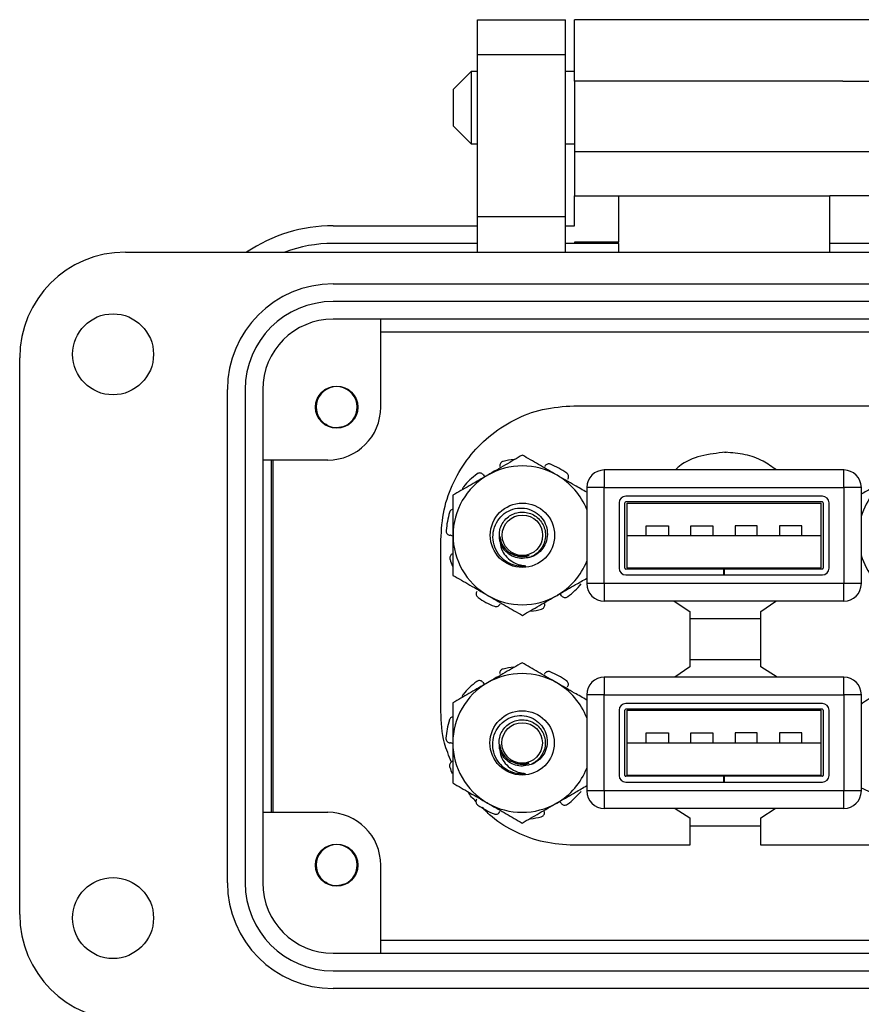
# Model space of a CAD drawing. Units: inches. Extents: x 0.5 to 8, y 0.4 to 10.7.
# Drawn here: x 1.5 to 2.5, y 5.2 to 6.3 of the extents above; entities that cross this region are included whole.
import ezdxf

# ---------------------------------------------------------------- set-up
doc = ezdxf.new("R2010")
doc.units = ezdxf.units.IN
doc.header["$MEASUREMENT"] = 0

msp = doc.modelspace()

# ---------------------------------------------------------------- linework, layer by layer
at = {"color": 7, "linetype": 'Continuous', "lineweight": 25}
for p, q in [((2.0309, 6.2604), (2.13, 6.2604)), ((2.0309, 6.2208), (2.0309, 6.2604)), ((2.13, 6.2208), (2.13, 6.2604)), ((2.1399, 6.1911), (2.1399, 6.2604)), ((2.4423, 6.2604), (2.1399, 6.2604)), ((2.4423, 6.2604), (2.4423, 6.2604)), ((2.477, 6.2604), (2.4423, 6.2604)), ((2.13, 6.2208), (2.0309, 6.2208)), ((2.0309, 6.0384), (2.0309, 6.2208)), ((2.13, 6.0384), (2.13, 6.2208)), ((2.0237, 6.202), (2.0034, 6.1817)), ((2.0309, 6.202), (2.0237, 6.202)), ((2.0237, 6.202), (2.0237, 6.1613)), ((2.1399, 6.202), (2.13, 6.202)), ((2.4423, 6.1911), (2.1399, 6.1911)), ((2.1399, 6.1911), (2.1399, 6.1118)), ((2.4423, 6.191), (2.4423, 6.1911)), ((2.477, 6.191), (2.4423, 6.191)), ((2.0034, 6.1817), (2.0034, 6.141)), ((2.0237, 6.1613), (2.0237, 6.1206)), ((2.0034, 6.141), (2.0237, 6.1206)), ((2.0237, 6.1206), (2.0309, 6.1206)), ((2.13, 6.1206), (2.1399, 6.1206)), ((2.4423, 6.1118), (2.1399, 6.1118)), ((2.1399, 6.1118), (2.1399, 6.0622)), ((2.4423, 6.1117), (2.4423, 6.1118)), ((2.477, 6.1117), (2.4423, 6.1117)), ((2.1399, 6.0622), (2.1895, 6.0622)), ((2.1399, 6.0285), (2.1399, 6.0622)), ((2.1895, 6.0622), (2.4274, 6.0622)), ((2.1895, 6.0622), (2.1895, 6.01)), ((2.477, 6.0622), (2.4274, 6.0622)), ((2.4274, 6.0087), (2.4274, 6.0622)), ((2.13, 6.0384), (2.0309, 6.0384)), ((2.0309, 5.9987), (2.0309, 6.0384)), ((2.13, 5.9987), (2.13, 6.0384)), ((1.8683, 6.0285), (2.0309, 6.0285)), ((2.13, 6.0285), (2.1399, 6.0285)), ((2.0309, 6.0087), (1.8683, 6.0087)), ((2.1399, 6.0087), (2.13, 6.0087)), ((2.1895, 6.01), (2.1399, 6.01)), ((2.1399, 6.01), (2.1399, 6.0087)), ((2.1895, 6.0087), (2.1399, 6.0087)), ((2.1895, 6.0087), (2.1895, 6.01)), ((2.1895, 6.0087), (2.1895, 5.9987)), ((2.4869, 6.0087), (2.4274, 6.0087)), ((2.4274, 5.9987), (2.4274, 6.0087)), ((1.6344, 5.9987), (2.9825, 5.9987)), ((1.8683, 5.9631), (2.7486, 5.9631)), ((2.7486, 5.9432), (1.8683, 5.9432)), ((2.7486, 5.9234), (1.8683, 5.9234)), ((1.9218, 5.9234), (1.9218, 5.8243)), ((1.9218, 5.9091), (2.695, 5.9091)), ((1.5154, 5.2533), (1.5154, 5.8798)), ((1.7494, 5.289), (1.7494, 5.8441)), ((1.7692, 5.8441), (1.7692, 5.289)), ((1.789, 5.8441), (1.789, 5.289)), ((2.1394, 5.8259), (2.478, 5.8259)), ((1.8813, 5.803), (1.8794, 5.802)), ((1.8624, 5.7648), (1.789, 5.7648)), ((1.7989, 5.3683), (1.7989, 5.7648)), ((1.8009, 5.3683), (1.8009, 5.7648)), ((2.3112, 5.7733), (2.309, 5.7733)), ((2.1736, 5.7536), (2.1736, 5.7339)), ((2.4433, 5.7536), (2.1736, 5.7536)), ((2.4433, 5.7339), (2.4433, 5.7536)), ((2.1539, 5.7339), (2.1539, 5.6257)), ((2.1736, 5.7339), (2.1539, 5.7339)), ((2.1736, 5.6257), (2.1736, 5.7339)), ((2.1736, 5.7339), (2.4433, 5.7339)), ((2.4433, 5.7339), (2.4433, 5.6257)), ((2.463, 5.7339), (2.4433, 5.7339)), ((2.463, 5.6257), (2.463, 5.7339)), ((2.4191, 5.7241), (2.1978, 5.7241)), ((2.1903, 5.7166), (2.1903, 5.643)), ((2.1968, 5.643), (2.1968, 5.7166)), ((2.4191, 5.7176), (2.1978, 5.7176)), ((2.1992, 5.7163), (2.4177, 5.7163)), ((2.1992, 5.6798), (2.1992, 5.7163)), ((2.4177, 5.6798), (2.4177, 5.7163)), ((2.4201, 5.7166), (2.4201, 5.643)), ((2.4266, 5.643), (2.4266, 5.7166)), ((2.2209, 5.6908), (2.2459, 5.6908)), ((2.2209, 5.6798), (2.2209, 5.6908)), ((2.2459, 5.6908), (2.2459, 5.6798)), ((2.2709, 5.6908), (2.2959, 5.6908)), ((2.2709, 5.6798), (2.2709, 5.6908)), ((2.2959, 5.6908), (2.2959, 5.6798)), ((2.3459, 5.6908), (2.3209, 5.6908)), ((2.3209, 5.6908), (2.3209, 5.6798)), ((2.3459, 5.6798), (2.3459, 5.6908)), ((2.3959, 5.6908), (2.3709, 5.6908)), ((2.3709, 5.6908), (2.3709, 5.6798)), ((2.3959, 5.6798), (2.3959, 5.6908)), ((1.9896, 5.4817), (1.9896, 5.675)), ((2.1992, 5.6798), (2.4177, 5.6798)), ((2.1992, 5.6433), (2.1992, 5.6798)), ((2.4177, 5.6433), (2.4177, 5.6798)), ((2.3079, 5.642), (2.1978, 5.642)), ((2.1992, 5.6433), (2.4177, 5.6433)), ((2.3079, 5.642), (2.3079, 5.6355)), ((2.3079, 5.642), (2.3089, 5.642)), ((2.4191, 5.642), (2.3089, 5.642)), ((2.3089, 5.6355), (2.3089, 5.642)), ((2.1978, 5.6355), (2.3079, 5.6355)), ((2.3079, 5.6355), (2.3089, 5.6355)), ((2.3089, 5.6355), (2.4191, 5.6355)), ((2.1736, 5.6257), (2.1539, 5.6257)), ((2.4433, 5.6257), (2.1736, 5.6257)), ((2.1736, 5.6257), (2.1736, 5.606)), ((2.4433, 5.606), (2.4433, 5.6257)), ((2.463, 5.6257), (2.4433, 5.6257)), ((2.4433, 5.606), (2.1736, 5.606)), ((2.2524, 5.606), (2.27, 5.5945)), ((2.35, 5.5945), (2.3669, 5.606)), ((2.27, 5.5945), (2.27, 5.532)), ((2.27, 5.5863), (2.35, 5.5863)), ((2.35, 5.532), (2.35, 5.5945)), ((2.27, 5.532), (2.2532, 5.5204)), ((2.35, 5.5401), (2.27, 5.5401)), ((2.3683, 5.5204), (2.35, 5.532)), ((2.1736, 5.5204), (2.1736, 5.5007)), ((2.4433, 5.5204), (2.1736, 5.5204)), ((2.4433, 5.5007), (2.4433, 5.5204)), ((2.1539, 5.5007), (2.1539, 5.3924)), ((2.1736, 5.5007), (2.1539, 5.5007)), ((2.1736, 5.3924), (2.1736, 5.5007)), ((2.1736, 5.5007), (2.4433, 5.5007)), ((2.4433, 5.5007), (2.4433, 5.3924)), ((2.463, 5.5007), (2.4433, 5.5007)), ((2.463, 5.3924), (2.463, 5.5007)), ((2.4191, 5.4908), (2.1978, 5.4908)), ((2.1903, 5.4833), (2.1903, 5.4098)), ((2.1968, 5.4098), (2.1968, 5.4833)), ((2.4191, 5.4843), (2.1978, 5.4843)), ((2.1992, 5.4831), (2.4177, 5.4831)), ((2.1992, 5.4466), (2.1992, 5.4831)), ((2.4177, 5.4466), (2.4177, 5.4831)), ((2.4201, 5.4833), (2.4201, 5.4098)), ((2.4266, 5.4098), (2.4266, 5.4833)), ((2.2209, 5.4576), (2.2459, 5.4576)), ((2.2209, 5.4466), (2.2209, 5.4576)), ((2.2459, 5.4576), (2.2459, 5.4466)), ((2.2709, 5.4576), (2.2959, 5.4576)), ((2.2709, 5.4466), (2.2709, 5.4576)), ((2.2959, 5.4576), (2.2959, 5.4466)), ((2.3459, 5.4576), (2.3209, 5.4576)), ((2.3209, 5.4576), (2.3209, 5.4466)), ((2.3459, 5.4466), (2.3459, 5.4576)), ((2.3959, 5.4576), (2.3709, 5.4576)), ((2.3709, 5.4576), (2.3709, 5.4466)), ((2.3959, 5.4466), (2.3959, 5.4576)), ((2.1992, 5.4101), (2.1992, 5.4466)), ((2.1992, 5.4466), (2.4177, 5.4466)), ((2.4177, 5.4101), (2.4177, 5.4466)), ((2.0887, 5.4238), (2.0821, 5.4211)), ((2.3079, 5.4088), (2.1978, 5.4088)), ((2.1992, 5.4101), (2.4177, 5.4101)), ((2.3079, 5.4088), (2.3079, 5.4023)), ((2.3079, 5.4088), (2.3089, 5.4088)), ((2.4191, 5.4088), (2.3089, 5.4088)), ((2.3089, 5.4023), (2.3089, 5.4088)), ((2.1978, 5.4023), (2.3079, 5.4023)), ((2.3079, 5.4023), (2.3089, 5.4023)), ((2.3089, 5.4023), (2.4191, 5.4023)), ((2.1736, 5.3924), (2.1539, 5.3924)), ((2.4433, 5.3924), (2.1736, 5.3924)), ((2.1736, 5.3924), (2.1736, 5.3727)), ((2.4433, 5.3727), (2.4433, 5.3924)), ((2.463, 5.3924), (2.4433, 5.3924)), ((1.789, 5.3683), (1.8624, 5.3683)), ((2.4433, 5.3727), (2.1736, 5.3727)), ((2.2535, 5.3727), (2.27, 5.362)), ((2.35, 5.362), (2.3658, 5.3727)), ((2.27, 5.362), (2.27, 5.3312)), ((2.27, 5.353), (2.35, 5.353)), ((2.35, 5.3312), (2.35, 5.362)), ((2.27, 5.3312), (2.1394, 5.3312)), ((2.478, 5.3312), (2.35, 5.3312)), ((1.9218, 5.3088), (1.9218, 5.2097)), ((1.8813, 5.2875), (1.8794, 5.2866)), ((2.695, 5.2241), (1.9218, 5.2241)), ((1.8683, 5.2097), (2.7486, 5.2097)), ((1.8683, 5.1899), (2.7486, 5.1899)), ((2.7486, 5.17), (1.8683, 5.17))]:
    msp.add_line(p, q, dxfattribs=at)
for centre, radius in [((1.6205, 5.8838), 0.0456), ((1.8723, 5.8243), 0.0238), ((2.0814, 5.6801), 0.0362), ((2.0814, 5.6801), 0.0228), ((2.0811, 5.4464), 0.0362), ((2.0811, 5.4464), 0.0228), ((1.8723, 5.3088), 0.0238), ((1.6205, 5.2493), 0.0456)]:
    msp.add_circle(centre, radius, dxfattribs=at)
for centre, radius, start, end in [((1.8683, 5.854), 0.1745, 90, 123.9479), ((1.8683, 5.854), 0.1546, 90, 110.6264), ((1.6344, 5.8798), 0.119, 90, 180), ((1.8683, 5.8441), 0.119, 90, 180), ((1.8683, 5.8441), 0.0991, 90, 180), ((1.8683, 5.8441), 0.0793, 90, 180), ((1.8723, 5.8243), 0.0231, 292.8192, 247.1808), ((1.8624, 5.8243), 0.0595, 270, 0), ((1.8723, 5.8243), 0.0231, 247.1808, 292.8192), ((2.0814, 5.6801), 0.0859, 96.3148, 104.503), ((2.0814, 5.6801), 0.0781, 60, 120), ((2.0814, 5.6801), 0.0859, 54.497, 68.503), ((2.1736, 5.7339), 0.0197, 90, 180), ((2.4433, 5.7339), 0.0197, 0, 90), ((2.0814, 5.6801), 0.0781, 120, 180), ((2.0814, 5.6801), 0.0859, 126.497, 140.503), ((2.0814, 5.6801), 0.0781, 21.7523, 60), ((2.538, 5.6794), 0.0781, 120, 163.8776), ((2.1978, 5.7166), 0.0075, 90, 180), ((2.4191, 5.7166), 0.0075, 0, 90), ((2.1978, 5.7166), 0.001, 90, 180), ((2.4191, 5.7166), 0.001, 0, 90), ((2.0814, 5.6801), 0.0859, 162.497, 176.503), ((2.0814, 5.6801), 0.0781, 180, 240), ((2.0814, 5.6801), 0.0859, 198.497, 203.7336), ((2.0814, 5.6801), 0.0345, 231.2312, 276.2312), ((2.538, 5.6794), 0.0781, 196.1224, 240), ((2.0814, 5.6801), 0.0781, 300, 338.2477), ((2.1978, 5.643), 0.0075, 180, 270), ((2.1978, 5.643), 0.001, 180, 270), ((2.4191, 5.643), 0.0075, 270, 0), ((2.4191, 5.643), 0.001, 270, 0), ((2.0814, 5.6801), 0.0859, 306.497, 320.503), ((2.1736, 5.6257), 0.0197, 180, 270), ((2.4433, 5.6257), 0.0197, 270, 0), ((2.0814, 5.6801), 0.0859, 234.497, 248.503), ((2.0814, 5.6801), 0.0781, 240, 300), ((2.0814, 5.6801), 0.0859, 276.3148, 284.503), ((2.0811, 5.4464), 0.0859, 96.3148, 104.503), ((2.0811, 5.4464), 0.0781, 60, 120), ((2.0811, 5.4464), 0.0859, 54.497, 68.503), ((2.1736, 5.5007), 0.0197, 90, 180), ((2.4433, 5.5007), 0.0197, 0, 90), ((2.0811, 5.4464), 0.0781, 120, 180), ((2.0811, 5.4464), 0.0859, 126.497, 140.503), ((2.0811, 5.4464), 0.0781, 21.2358, 60), ((2.1978, 5.4833), 0.0075, 90, 180), ((2.4191, 5.4833), 0.0075, 0, 90), ((2.1978, 5.4833), 0.001, 90, 180), ((2.4191, 5.4833), 0.001, 0, 90), ((2.0811, 5.4464), 0.0859, 162.497, 176.503), ((2.0811, 5.4464), 0.0781, 180, 240), ((2.0811, 5.4464), 0.0345, 231.2312, 276.2312), ((2.0811, 5.4464), 0.0859, 198.497, 203.7336), ((2.0811, 5.4464), 0.0781, 300, 338.7642), ((2.1978, 5.4098), 0.0075, 180, 270), ((2.1978, 5.4098), 0.001, 180, 270), ((2.4191, 5.4098), 0.0075, 270, 0), ((2.4191, 5.4098), 0.001, 270, 0), ((2.0811, 5.4464), 0.0859, 306.497, 320.503), ((2.1736, 5.3924), 0.0197, 180, 270), ((2.4433, 5.3924), 0.0197, 270, 0), ((2.0811, 5.4464), 0.0859, 234.497, 248.503), ((2.0811, 5.4464), 0.0781, 240, 300), ((1.8624, 5.3088), 0.0595, 0, 90), ((2.0811, 5.4464), 0.0859, 276.3148, 284.503), ((1.8723, 5.3088), 0.0231, 292.8192, 247.1808), ((1.8683, 5.289), 0.119, 180, 270), ((1.8683, 5.289), 0.0991, 180, 270), ((1.8683, 5.289), 0.0793, 180, 270), ((1.8723, 5.3088), 0.0231, 247.1808, 292.8192), ((1.6344, 5.2533), 0.119, 180, 270)]:
    msp.add_arc(centre, radius, start, end, dxfattribs=at)
for points, knots in [([(1.9896, 5.675), (1.9903, 5.6864), (1.9917, 5.7088), (2.0032, 5.7404), (2.0203, 5.7684), (2.0433, 5.7923), (2.0715, 5.8109), (2.1042, 5.8235), (2.1276, 5.8251), (2.1394, 5.8259)], [0, 0, 0, 0, 0.144612, 0.284753, 0.422609, 0.559613, 0.703484, 0.849399, 1, 1, 1, 1]), ([(1.8633, 5.803), (1.8627, 5.8032), (1.8609, 5.8039), (1.8593, 5.8049), (1.8582, 5.8056)], [0, 0, 0, 0, 0.335518, 1, 1, 1, 1]), ([(1.8813, 5.803), (1.8783, 5.8021), (1.8725, 5.8005), (1.8645, 5.8018), (1.8609, 5.8045), (1.8597, 5.8054)], [0, 0, 0, 0, 0.403724, 0.798993, 1, 1, 1, 1]), ([(2.0814, 5.7704), (2.0782, 5.7685), (2.0719, 5.7649), (2.0622, 5.7593), (2.0523, 5.7536), (2.0456, 5.7497), (2.0423, 5.7478)], [0, 0, 0, 0, 0.247269, 0.495363, 0.746874, 1, 1, 1, 1]), ([(2.0598, 5.7633), (2.0593, 5.7631), (2.0582, 5.7628), (2.057, 5.7616), (2.0562, 5.7601), (2.056, 5.7587), (2.0561, 5.7578), (2.0562, 5.7575)], [0, 0, 0, 0, 0.217589, 0.435178, 0.652787, 0.870399, 1, 1, 1, 1]), ([(2.1204, 5.7478), (2.1195, 5.7483), (2.1155, 5.7506), (2.1085, 5.7547), (2.0994, 5.7599), (2.0903, 5.7652), (2.0843, 5.7686), (2.0814, 5.7704)], [0, 0, 0, 0, 0.070012, 0.29978, 0.530809, 0.765014, 1, 1, 1, 1]), ([(2.31, 5.7735), (2.3007, 5.7725), (2.2825, 5.7708), (2.263, 5.7625), (2.255, 5.755), (2.2536, 5.7536)], [0, 0, 0, 0, 0.4592335, 0.9036632, 1, 1, 1, 1]), ([(2.3673, 5.7536), (2.3624, 5.7571), (2.3517, 5.7648), (2.332, 5.7719), (2.3174, 5.7729), (2.31, 5.7735)], [0, 0, 0, 0, 0.289531, 0.638845, 1, 1, 1, 1]), ([(2.1128, 5.7601), (2.1123, 5.7603), (2.1112, 5.7606), (2.1095, 5.7603), (2.108, 5.7596), (2.107, 5.7586), (2.1066, 5.7578), (2.1065, 5.7575)], [0, 0, 0, 0, 0.217589, 0.435178, 0.652787, 0.870399, 1, 1, 1, 1]), ([(2.0423, 5.7478), (2.0414, 5.7473), (2.0374, 5.745), (2.0304, 5.7409), (2.0213, 5.7357), (2.0122, 5.7304), (2.0062, 5.727), (2.0032, 5.7252)], [0, 0, 0, 0, 0.070012, 0.29978, 0.530809, 0.765014, 1, 1, 1, 1]), ([(2.0371, 5.7484), (2.0367, 5.7488), (2.0359, 5.7496), (2.0344, 5.7502), (2.0327, 5.7503), (2.0313, 5.7499), (2.0305, 5.7494), (2.0302, 5.7492)], [0, 0, 0, 0, 0.217562, 0.435123, 0.652714, 0.87033, 1, 1, 1, 1]), ([(2.0371, 5.7484), (2.0377, 5.7476), (2.0384, 5.7467), (2.0394, 5.7463), (2.0395, 5.7462)], [0, 0, 0, 0, 0.8648475, 1, 1, 1, 1]), ([(2.1539, 5.7285), (2.1494, 5.7311), (2.1384, 5.7374), (2.1271, 5.7439), (2.1204, 5.7478)], [0, 0, 0, 0, 0.41057, 1, 1, 1, 1]), ([(2.1326, 5.7433), (2.1328, 5.7438), (2.1334, 5.7448), (2.1335, 5.7465), (2.133, 5.7481), (2.1322, 5.7493), (2.1315, 5.7499), (2.1313, 5.7501)], [0, 0, 0, 0, 0.217562, 0.435123, 0.652714, 0.87033, 1, 1, 1, 1]), ([(2.499, 5.747), (2.498, 5.7465), (2.4941, 5.7442), (2.4871, 5.7402), (2.478, 5.7349), (2.4699, 5.7303), (2.4649, 5.7274), (2.463, 5.7263)], [0, 0, 0, 0, 0.076109, 0.325885, 0.577032, 0.831632, 1, 1, 1, 1]), ([(2.015, 5.7348), (2.0147, 5.7343), (2.0141, 5.7334), (2.0138, 5.7322), (2.0139, 5.7315), (2.0139, 5.7314)], [0, 0, 0, 0, 0.458068, 0.916135, 1, 1, 1, 1]), ([(2.0032, 5.7252), (2.0032, 5.7224), (2.0032, 5.7167), (2.0032, 5.7079), (2.0032, 5.6991), (2.0032, 5.6914), (2.0032, 5.6851), (2.0032, 5.6818), (2.0032, 5.6801)], [0, 0, 0, 0, 0.194437, 0.389247, 0.58552, 0.782459, 0.891157, 1, 1, 1, 1]), ([(2.0032, 5.7094), (2.0029, 5.7093), (2.002, 5.7091), (2.0008, 5.7083), (1.9998, 5.7071), (1.9995, 5.7063), (1.9994, 5.706)], [0, 0, 0, 0, 0.1977053, 0.5067505, 0.8158302, 1, 1, 1, 1]), ([(2.0597, 5.6532), (2.0586, 5.6544), (2.0546, 5.6582), (2.0498, 5.6665), (2.0476, 5.6779), (2.0493, 5.6892), (2.0547, 5.6992), (2.0629, 5.7066), (2.073, 5.7107), (2.0838, 5.7112), (2.0938, 5.708), (2.1021, 5.7018), (2.1077, 5.6933), (2.11, 5.6836), (2.109, 5.6739), (2.1048, 5.6652), (2.0981, 5.6586), (2.0918, 5.6557), (2.0882, 5.655), (2.0876, 5.6549)], [0, 0, 0, 0, 0.030313, 0.102619, 0.17254, 0.242513, 0.310383, 0.377762, 0.443842, 0.508643, 0.572929, 0.635165, 0.697472, 0.757312, 0.81702, 0.875056, 0.93218, 0.988411, 1, 1, 1, 1]), ([(2.0561, 5.6739), (2.0556, 5.6781), (2.0549, 5.6848), (2.0584, 5.6931), (2.0627, 5.6988), (2.0684, 5.7031), (2.0749, 5.7057), (2.082, 5.7065), (2.089, 5.7054), (2.0955, 5.7024), (2.1009, 5.6978), (2.1049, 5.692), (2.1072, 5.6853), (2.1076, 5.6782), (2.1062, 5.6713), (2.1029, 5.6649), (2.098, 5.6599), (2.0938, 5.6568), (2.0912, 5.6561), (2.0908, 5.656)], [0, 0, 0, 0, 0.105426, 0.165105, 0.223781, 0.282458, 0.342137, 0.400642, 0.459498, 0.519158, 0.577526, 0.636545, 0.696168, 0.754433, 0.813597, 0.873165, 0.93136, 0.990652, 1, 1, 1, 1]), ([(1.9956, 5.6854), (1.9956, 5.6848), (1.9956, 5.6837), (1.9964, 5.6821), (1.9975, 5.6809), (1.9988, 5.6803), (1.9997, 5.6802), (2, 5.6801)], [0, 0, 0, 0, 0.217589, 0.435178, 0.652787, 0.870399, 1, 1, 1, 1]), ([(2.0029, 5.6793), (2.0023, 5.6795), (2.0014, 5.68), (2.0004, 5.6801), (2, 5.6801)], [0, 0, 0, 0, 0.593167, 1, 1, 1, 1]), ([(2.0032, 5.6801), (2.0032, 5.674), (2.0032, 5.6617), (2.0032, 5.6467), (2.0032, 5.6379), (2.0032, 5.635)], [0, 0, 0, 0, 0.400463, 0.807206, 1, 1, 1, 1]), ([(2.0561, 5.6786), (2.0564, 5.6763), (2.0572, 5.6713), (2.0618, 5.6645), (2.0668, 5.6605), (2.07, 5.659), (2.0707, 5.6587)], [0, 0, 0, 0, 0.262001, 0.588104, 0.91356, 1, 1, 1, 1]), ([(2.0561, 5.6739), (2.0564, 5.6709), (2.0571, 5.6648), (2.0621, 5.6568), (2.0695, 5.6502), (2.0776, 5.6466), (2.0831, 5.6461), (2.0851, 5.6458)], [0, 0, 0, 0, 0.205885, 0.41171, 0.626741, 0.866457, 1, 1, 1, 1]), ([(2.0876, 5.6549), (2.085, 5.6545), (2.0797, 5.6536), (2.0716, 5.6555), (2.0642, 5.6599), (2.0586, 5.6664), (2.0569, 5.6715), (2.0561, 5.6739)], [0, 0, 0, 0, 0.194023, 0.388045, 0.602696, 0.817347, 1, 1, 1, 1]), ([(2.0028, 5.6591), (2.0023, 5.6589), (2.0013, 5.6584), (2.0002, 5.6571), (1.9996, 5.6556), (1.9995, 5.6541), (1.9998, 5.6532), (1.9999, 5.6529)], [0, 0, 0, 0, 0.217562, 0.435123, 0.652714, 0.87033, 1, 1, 1, 1]), ([(2.089, 5.6575), (2.0865, 5.6569), (2.0809, 5.6557), (2.0737, 5.6567), (2.0702, 5.6593), (2.0693, 5.66)], [0, 0, 0, 0, 0.376718, 0.830461, 1, 1, 1, 1]), ([(2.0707, 5.6587), (2.0713, 5.6584), (2.0725, 5.6579), (2.075, 5.657), (2.0782, 5.6563), (2.082, 5.6561), (2.0857, 5.6565), (2.0879, 5.6571), (2.089, 5.6575)], [0, 0, 0, 0, 0.1040991, 0.2089011, 0.4176268, 0.6322316, 0.8141916, 1, 1, 1, 1]), ([(2.0032, 5.635), (2.0064, 5.6332), (2.0127, 5.6296), (2.0224, 5.624), (2.0323, 5.6183), (2.0389, 5.6144), (2.0423, 5.6125)], [0, 0, 0, 0, 0.247269, 0.495363, 0.746874, 1, 1, 1, 1]), ([(2.1204, 5.6125), (2.1213, 5.613), (2.1283, 5.6171), (2.1397, 5.6236), (2.1497, 5.6294), (2.1539, 5.6318)], [0, 0, 0, 0, 0.08184, 0.620122, 1, 1, 1, 1]), ([(2.0301, 5.6169), (2.0299, 5.6165), (2.0293, 5.6155), (2.0292, 5.6138), (2.0297, 5.6122), (2.0305, 5.611), (2.0312, 5.6104), (2.0314, 5.6102)], [0, 0, 0, 0, 0.217562, 0.435123, 0.652714, 0.87033, 1, 1, 1, 1]), ([(2.0423, 5.6125), (2.0432, 5.612), (2.0502, 5.6079), (2.0634, 5.6003), (2.0753, 5.5934), (2.0814, 5.5899)], [0, 0, 0, 0, 0.070047, 0.530762, 1, 1, 1, 1]), ([(2.0814, 5.5899), (2.0845, 5.5918), (2.0908, 5.5954), (2.1005, 5.601), (2.1104, 5.6067), (2.1171, 5.6106), (2.1204, 5.6125)], [0, 0, 0, 0, 0.247269, 0.495363, 0.746874, 1, 1, 1, 1]), ([(2.1256, 5.6119), (2.125, 5.6127), (2.1243, 5.6135), (2.1233, 5.614), (2.1232, 5.6141)], [0, 0, 0, 0, 0.864847, 1, 1, 1, 1]), ([(2.1256, 5.6119), (2.126, 5.6115), (2.1268, 5.6107), (2.1283, 5.6101), (2.13, 5.61), (2.1314, 5.6104), (2.1322, 5.6109), (2.1325, 5.6111)], [0, 0, 0, 0, 0.217562, 0.435123, 0.652714, 0.87033, 1, 1, 1, 1]), ([(2.0499, 5.6002), (2.0504, 5.6), (2.0515, 5.5997), (2.0532, 5.5999), (2.0547, 5.6007), (2.0557, 5.6017), (2.0561, 5.6025), (2.0562, 5.6028)], [0, 0, 0, 0, 0.217589, 0.435178, 0.652787, 0.870399, 1, 1, 1, 1]), ([(2.1029, 5.5969), (2.1034, 5.5971), (2.1045, 5.5975), (2.1057, 5.5987), (2.1065, 5.6002), (2.1067, 5.6016), (2.1066, 5.6025), (2.1065, 5.6028)], [0, 0, 0, 0, 0.217589, 0.435178, 0.652787, 0.870399, 1, 1, 1, 1]), ([(2.0811, 5.5366), (2.0779, 5.5348), (2.0716, 5.5312), (2.0619, 5.5256), (2.052, 5.5199), (2.0454, 5.516), (2.042, 5.5141)], [0, 0, 0, 0, 0.247269, 0.495363, 0.746874, 1, 1, 1, 1]), ([(2.1202, 5.5141), (2.1192, 5.5146), (2.1153, 5.5169), (2.1083, 5.521), (2.0992, 5.5262), (2.0901, 5.5315), (2.0841, 5.5349), (2.0811, 5.5366)], [0, 0, 0, 0, 0.070012, 0.29978, 0.530809, 0.765014, 1, 1, 1, 1]), ([(2.0596, 5.5296), (2.059, 5.5294), (2.058, 5.5291), (2.0567, 5.5279), (2.056, 5.5264), (2.0557, 5.525), (2.0559, 5.5241), (2.0559, 5.5238)], [0, 0, 0, 0, 0.217589, 0.435178, 0.652787, 0.870399, 1, 1, 1, 1]), ([(2.1126, 5.5264), (2.112, 5.5266), (2.111, 5.5269), (2.1093, 5.5266), (2.1078, 5.5259), (2.1067, 5.5249), (2.1063, 5.5241), (2.1062, 5.5238)], [0, 0, 0, 0, 0.217589, 0.435178, 0.652787, 0.870399, 1, 1, 1, 1]), ([(2.042, 5.5141), (2.0411, 5.5136), (2.0371, 5.5113), (2.0301, 5.5072), (2.021, 5.502), (2.0119, 5.4967), (2.006, 5.4933), (2.003, 5.4915)], [0, 0, 0, 0, 0.070012, 0.29978, 0.530809, 0.765014, 1, 1, 1, 1]), ([(2.0368, 5.5147), (2.0364, 5.5151), (2.0357, 5.5159), (2.0341, 5.5165), (2.0324, 5.5166), (2.031, 5.5162), (2.0303, 5.5157), (2.03, 5.5155)], [0, 0, 0, 0, 0.217562, 0.435123, 0.652714, 0.87033, 1, 1, 1, 1]), ([(2.0368, 5.5147), (2.0374, 5.5139), (2.0381, 5.513), (2.0391, 5.5125), (2.0392, 5.5125)], [0, 0, 0, 0, 0.8648475, 1, 1, 1, 1]), ([(2.1539, 5.4946), (2.1493, 5.4973), (2.1383, 5.5036), (2.1268, 5.5102), (2.1202, 5.5141)], [0, 0, 0, 0, 0.415134, 1, 1, 1, 1]), ([(2.1323, 5.5096), (2.1326, 5.5101), (2.1331, 5.5111), (2.1332, 5.5128), (2.1328, 5.5144), (2.132, 5.5156), (2.1313, 5.5162), (2.131, 5.5164)], [0, 0, 0, 0, 0.217562, 0.435123, 0.652714, 0.87033, 1, 1, 1, 1]), ([(2.4941, 5.5112), (2.4932, 5.5106), (2.4894, 5.508), (2.4827, 5.5035), (2.474, 5.4976), (2.4674, 5.4932), (2.4638, 5.4907), (2.463, 5.4902)], [0, 0, 0, 0, 0.0843912, 0.3613473, 0.6398243, 0.9221298, 1, 1, 1, 1]), ([(2.0148, 5.5011), (2.0145, 5.5006), (2.0139, 5.4997), (2.0135, 5.4985), (2.0136, 5.4978), (2.0137, 5.4977)], [0, 0, 0, 0, 0.458068, 0.916135, 1, 1, 1, 1]), ([(2.003, 5.4915), (2.003, 5.4887), (2.003, 5.483), (2.003, 5.4742), (2.003, 5.4654), (2.003, 5.4577), (2.003, 5.4514), (2.003, 5.4481), (2.003, 5.4464)], [0, 0, 0, 0, 0.194437, 0.389247, 0.58552, 0.782459, 0.891157, 1, 1, 1, 1]), ([(2.0016, 5.4249), (1.9986, 5.4319), (1.9911, 5.45), (1.9901, 5.4697), (1.9896, 5.4817)], [0, 0, 0, 0, 0.389751, 1, 1, 1, 1]), ([(2.003, 5.4757), (2.0026, 5.4756), (2.0017, 5.4754), (2.0005, 5.4746), (1.9996, 5.4734), (1.9993, 5.4726), (1.9991, 5.4723)], [0, 0, 0, 0, 0.1977053, 0.5067505, 0.8158302, 1, 1, 1, 1]), ([(2.0595, 5.4195), (2.0583, 5.4207), (2.0543, 5.4245), (2.0495, 5.4328), (2.0473, 5.4442), (2.049, 5.4555), (2.0544, 5.4654), (2.0627, 5.4729), (2.0728, 5.477), (2.0835, 5.4775), (2.0936, 5.4743), (2.1019, 5.4681), (2.1074, 5.4596), (2.1098, 5.4499), (2.1088, 5.4401), (2.1045, 5.4315), (2.0978, 5.4249), (2.0915, 5.422), (2.0879, 5.4213), (2.0873, 5.4212)], [0, 0, 0, 0, 0.030313, 0.102619, 0.17254, 0.242513, 0.310383, 0.377762, 0.443842, 0.508643, 0.572929, 0.635165, 0.697472, 0.757312, 0.81702, 0.875056, 0.93218, 0.988411, 1, 1, 1, 1]), ([(2.0558, 5.4402), (2.0554, 5.4444), (2.0547, 5.4511), (2.0582, 5.4594), (2.0624, 5.4651), (2.0681, 5.4694), (2.0747, 5.472), (2.0817, 5.4728), (2.0887, 5.4717), (2.0952, 5.4687), (2.1006, 5.4641), (2.1046, 5.4583), (2.1069, 5.4516), (2.1074, 5.4445), (2.1059, 5.4375), (2.1026, 5.4313), (2.0979, 5.4261), (2.0939, 5.4239), (2.092, 5.4228)], [0, 0, 0, 0, 0.1067769, 0.1672202, 0.2266484, 0.2860765, 0.3465198, 0.4057745, 0.4653847, 0.5258092, 0.5849248, 0.6446998, 0.7050868, 0.7640978, 0.82402, 0.8843508, 0.943292, 1, 1, 1, 1]), ([(1.9953, 5.4517), (1.9953, 5.4511), (1.9954, 5.45), (1.9961, 5.4484), (1.9973, 5.4472), (1.9986, 5.4466), (1.9994, 5.4464), (1.9997, 5.4464)], [0, 0, 0, 0, 0.217589, 0.435178, 0.652787, 0.870399, 1, 1, 1, 1]), ([(2.0026, 5.4456), (2.0021, 5.4458), (2.0012, 5.4463), (2.0002, 5.4464), (1.9997, 5.4464)], [0, 0, 0, 0, 0.593167, 1, 1, 1, 1]), ([(2.003, 5.4464), (2.003, 5.4403), (2.003, 5.428), (2.003, 5.413), (2.003, 5.4042), (2.003, 5.4013)], [0, 0, 0, 0, 0.400463, 0.807206, 1, 1, 1, 1]), ([(2.0558, 5.4449), (2.0562, 5.4426), (2.0569, 5.4376), (2.0615, 5.4308), (2.0665, 5.4268), (2.0698, 5.4253), (2.0705, 5.425)], [0, 0, 0, 0, 0.262001, 0.588104, 0.91356, 1, 1, 1, 1]), ([(2.0558, 5.4402), (2.0562, 5.4372), (2.0569, 5.4311), (2.0619, 5.423), (2.0692, 5.4165), (2.0774, 5.4129), (2.0829, 5.4123), (2.0848, 5.4121)], [0, 0, 0, 0, 0.205885, 0.41171, 0.626741, 0.866457, 1, 1, 1, 1]), ([(2.0873, 5.4212), (2.0847, 5.4207), (2.0795, 5.4199), (2.0713, 5.4218), (2.0639, 5.4262), (2.0583, 5.4327), (2.0566, 5.4378), (2.0558, 5.4402)], [0, 0, 0, 0, 0.194023, 0.388045, 0.602696, 0.817347, 1, 1, 1, 1]), ([(2.0025, 5.4254), (2.002, 5.4252), (2.001, 5.4247), (1.9999, 5.4234), (1.9993, 5.4218), (1.9993, 5.4204), (1.9995, 5.4195), (1.9996, 5.4192)], [0, 0, 0, 0, 0.217562, 0.435123, 0.652714, 0.87033, 1, 1, 1, 1]), ([(2.0887, 5.4238), (2.0862, 5.4232), (2.0807, 5.422), (2.0734, 5.423), (2.07, 5.4256), (2.069, 5.4263)], [0, 0, 0, 0, 0.376718, 0.830461, 1, 1, 1, 1]), ([(2.0705, 5.425), (2.0711, 5.4247), (2.0722, 5.4242), (2.0747, 5.4233), (2.078, 5.4226), (2.0818, 5.4224), (2.0854, 5.4228), (2.0876, 5.4234), (2.0887, 5.4238)], [0, 0, 0, 0, 0.1040991, 0.2089011, 0.4176268, 0.6322316, 0.8141916, 1, 1, 1, 1]), ([(2.003, 5.4013), (2.0061, 5.3995), (2.0124, 5.3959), (2.0221, 5.3903), (2.032, 5.3846), (2.0387, 5.3807), (2.042, 5.3788)], [0, 0, 0, 0, 0.247269, 0.495363, 0.746874, 1, 1, 1, 1]), ([(2.1202, 5.3788), (2.1211, 5.3793), (2.1281, 5.3834), (2.1395, 5.39), (2.1497, 5.3958), (2.1539, 5.3983)], [0, 0, 0, 0, 0.081206, 0.615317, 1, 1, 1, 1]), ([(2.0291, 5.3806), (2.0274, 5.3822), (2.0239, 5.3852), (2.0215, 5.3893), (2.0204, 5.3913)], [0, 0, 0, 0, 0.498825, 1, 1, 1, 1]), ([(2.4629, 5.396), (2.4662, 5.3944), (2.4728, 5.3912), (2.4828, 5.3863), (2.4931, 5.3813), (2.5, 5.3779), (2.5035, 5.3762)], [0, 0, 0, 0, 0.247269, 0.495363, 0.746874, 1, 1, 1, 1]), ([(2.0299, 5.3832), (2.0296, 5.3828), (2.0291, 5.3818), (2.029, 5.3801), (2.0294, 5.3785), (2.0302, 5.3772), (2.0309, 5.3767), (2.0312, 5.3765)], [0, 0, 0, 0, 0.217562, 0.435123, 0.652714, 0.87033, 1, 1, 1, 1]), ([(2.042, 5.3788), (2.043, 5.3782), (2.05, 5.3742), (2.0632, 5.3666), (2.0751, 5.3597), (2.0811, 5.3562)], [0, 0, 0, 0, 0.070047, 0.530762, 1, 1, 1, 1]), ([(2.0811, 5.3562), (2.0842, 5.358), (2.0906, 5.3617), (2.1003, 5.3673), (2.1101, 5.373), (2.1168, 5.3768), (2.1202, 5.3788)], [0, 0, 0, 0, 0.247269, 0.495363, 0.746874, 1, 1, 1, 1]), ([(2.1254, 5.3782), (2.1248, 5.379), (2.1241, 5.3798), (2.1231, 5.3803), (2.123, 5.3804)], [0, 0, 0, 0, 0.864847, 1, 1, 1, 1]), ([(2.1254, 5.3782), (2.1257, 5.3778), (2.1265, 5.377), (2.1281, 5.3764), (2.1297, 5.3763), (2.1312, 5.3767), (2.1319, 5.3772), (2.1322, 5.3774)], [0, 0, 0, 0, 0.217562, 0.435123, 0.652714, 0.87033, 1, 1, 1, 1]), ([(2.1394, 5.3312), (2.1281, 5.3319), (2.1057, 5.3333), (2.0745, 5.345), (2.0509, 5.3586), (2.0398, 5.3701), (2.0362, 5.3738)], [0, 0, 0, 0, 0.29598, 0.582766, 0.865173, 1, 1, 1, 1]), ([(2.0496, 5.3665), (2.0501, 5.3663), (2.0512, 5.366), (2.0529, 5.3662), (2.0544, 5.367), (2.0555, 5.368), (2.0558, 5.3688), (2.056, 5.3691)], [0, 0, 0, 0, 0.217589, 0.435178, 0.652787, 0.870399, 1, 1, 1, 1]), ([(2.1026, 5.3632), (2.1031, 5.3634), (2.1042, 5.3638), (2.1054, 5.365), (2.1062, 5.3665), (2.1065, 5.3679), (2.1063, 5.3688), (2.1063, 5.3691)], [0, 0, 0, 0, 0.217589, 0.435178, 0.652787, 0.870399, 1, 1, 1, 1]), ([(1.8633, 5.2875), (1.8627, 5.2877), (1.8609, 5.2884), (1.8593, 5.2895), (1.8582, 5.2901)], [0, 0, 0, 0, 0.335518, 1, 1, 1, 1]), ([(1.8813, 5.2875), (1.8783, 5.2867), (1.8725, 5.285), (1.8645, 5.2863), (1.8609, 5.289), (1.8597, 5.29)], [0, 0, 0, 0, 0.403724, 0.798993, 1, 1, 1, 1])]:
    msp.add_open_spline(points, degree=3, knots=knots, dxfattribs=at)

doc.saveas('drawing.dxf')
